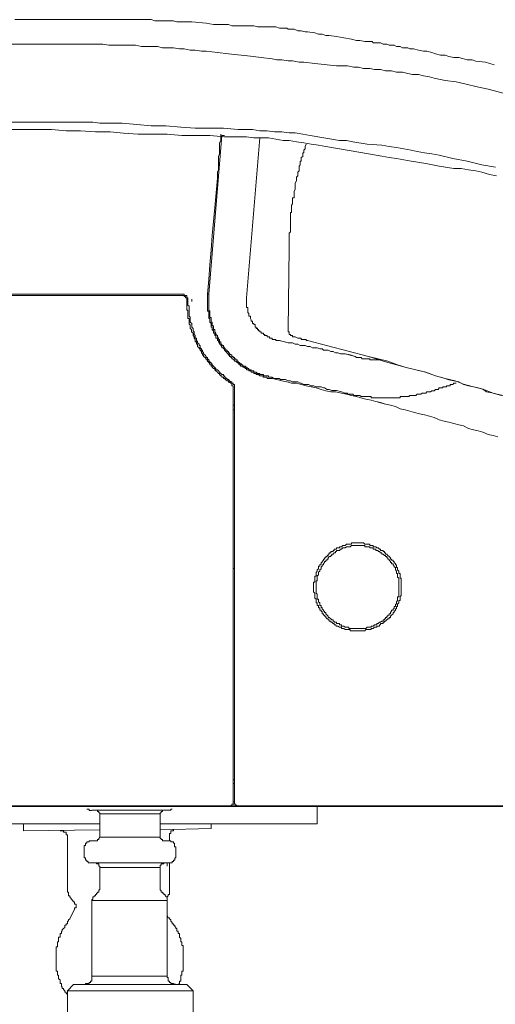
# Model space of a CAD drawing. Units: inches. Extents: x -1111 to 2748, y -1336 to 870.
# Drawn here: x 543 to 595, y -256 to -149 of the extents above; entities that cross this region are included whole.
import ezdxf

# ---------------------------------------------------------------- set-up
doc = ezdxf.new("R2010")
doc.units = ezdxf.units.IN
doc.header["$MEASUREMENT"] = 0
doc.layers.add('图层 1', color=7, linetype='Continuous')

msp = doc.modelspace()

# ---------------------------------------------------------------- linework, layer by layer
at = {"layer": '图层 1', "color": 7, "lineweight": 9}
for points in [[(542.83, -149.16), (543.61, -149.16), (544.41, -149.16), (546.12, -149.16), (547.75, -149.16), (549.32, -149.16), (550.09, -149.16), (550.91, -149.16), (551.71, -149.16), (552.51, -149.16), (553.3, -149.16), (554.1, -149.16), (554.88, -149.16), (555.29, -149.16), (555.68, -149.16), (556.08, -149.16), (556.5, -149.16), (556.91, -149.16), (557.3, -149.16), (557.66, -149.16), (558.07, -149.29), (558.48, -149.29), (558.89, -149.29), (559.25, -149.29), (559.64, -149.29), (560.07, -149.29), (560.46, -149.41), (561.24, -149.41), (562.06, -149.41), (563.65, -149.54), (564.43, -149.68), (564.86, -149.68), (565.23, -149.68), (565.64, -149.68), (566.05, -149.68), (566.44, -149.83), (566.85, -149.83), (568.44, -149.83), (568.83, -149.83), (569.21, -149.94), (569.62, -149.94), (569.99, -149.94), (570.42, -149.94), (570.81, -149.94), (571.2, -149.94), (571.61, -150.08), (571.73, -150.08), (572, -150.08), (572.14, -150.08), (572.41, -150.08), (572.55, -150.21), (572.8, -150.21), (572.92, -150.21), (573.2, -150.21), (573.6, -150.36), (573.98, -150.36), (574.4, -150.49), (574.65, -150.49), (575.46, -150.61), (575.84, -150.74), (576.26, -150.74), (576.66, -150.88), (577.03, -150.88), (577.82, -151), (578.62, -151.14), (579.44, -151.28)], [(542.27, -151.81), (544.69, -151.81), (545.89, -151.81), (547.07, -151.81), (548.27, -151.81), (549.49, -151.81), (549.97, -151.81), (550.67, -151.81), (551.2, -151.81), (551.83, -151.81), (552.41, -151.81), (553.06, -151.94), (553.55, -151.94), (554.22, -151.94), (554.76, -151.94), (555.43, -151.94), (555.94, -151.94), (556.62, -152.06), (557.17, -152.06), (557.66, -152.06), (558.36, -152.06), (558.89, -152.21), (559.52, -152.21), (560.07, -152.21), (560.72, -152.34), (561.24, -152.34), (561.91, -152.46), (562.44, -152.46), (563.12, -152.6), (563.65, -152.6), (564.86, -152.74), (566.05, -152.87), (568.44, -153.14), (569.62, -153.26), (570.81, -153.41), (571.32, -153.52), (571.88, -153.52), (572.55, -153.65), (573.04, -153.65), (573.74, -153.78), (574.25, -153.78), (575.46, -153.92), (577.82, -154.19), (579.01, -154.19), (579.69, -154.32), (580.22, -154.32), (580.75, -154.46), (581.42, -154.46), (581.96, -154.58), (582.61, -154.58), (583.14, -154.72), (583.8, -154.72), (584.35, -154.86), (585, -154.86), (585.56, -155), (586.07, -155.13), (586.72, -155.13), (587.26, -155.25), (587.91, -155.39), (588.43, -155.52), (589.63, -155.79), (590.84, -155.92), (591.9, -156.19), (593.11, -156.45), (594.29, -156.72)], [(579.44, -151.28), (579.98, -151.41), (580.36, -151.41), (580.89, -151.54), (581.42, -151.54), (581.69, -151.54), (581.81, -151.67), (582.1, -151.67), (582.34, -151.67), (582.61, -151.67), (582.87, -151.81), (583.14, -151.81), (583.3, -151.81), (583.55, -151.94), (583.8, -151.94), (584.07, -151.94), (584.35, -152.08), (584.59, -152.08), (584.74, -152.08), (585, -152.21), (585.28, -152.21), (585.56, -152.21), (585.8, -152.33), (586.19, -152.33), (586.72, -152.48), (587.26, -152.6), (587.64, -152.6), (588.17, -152.74), (588.59, -152.87), (589.12, -153.01), (589.63, -153.01), (590.04, -153.15), (590.56, -153.26), (591.1, -153.26), (591.51, -153.39), (592.02, -153.53), (592.57, -153.53), (592.97, -153.66), (594, -153.78), (594.95, -154.07)], [(594.29, -156.72), (598.26, -157.76)], [(595.09, -165.19), (593.61, -164.94), (592.02, -164.54), (590.45, -164.26), (588.98, -163.89), (588.17, -163.74), (587.38, -163.62), (586.57, -163.48), (585.93, -163.34), (585.15, -163.21), (584.35, -163.07), (583.55, -162.95), (582.74, -162.81), (581.16, -162.68), (579.57, -162.43), (578.89, -162.29), (578.12, -162.29), (574.93, -161.76), (574.15, -161.61), (573.3, -161.48), (572.67, -161.48), (571.88, -161.36), (571.07, -161.36), (570.26, -161.23), (569.48, -161.23), (568.66, -161.11), (567.91, -161.11), (567.11, -161.11), (565.51, -160.96), (562.44, -160.96), (560.87, -160.83), (559.25, -160.7), (557.66, -160.7), (556.08, -160.56), (554.49, -160.42), (552.9, -160.42), (552.09, -160.42), (551.32, -160.29), (550.67, -160.29), (549.84, -160.29), (546.68, -160.29), (543.49, -160.29), (540.32, -160.29)], [(542.15, -161.09), (543.61, -161.09), (545.21, -161.09), (545.98, -161.09), (546.82, -161.09), (548.4, -161.23), (549.97, -161.23), (551.59, -161.36), (553.18, -161.36), (554.64, -161.49), (556.23, -161.61), (557.82, -161.61), (559.39, -161.61), (561, -161.76), (562.59, -161.76), (564.04, -161.76), (565.64, -161.89), (566.44, -161.89), (567.21, -161.89), (568.04, -161.89), (568.83, -162.01), (569.62, -162.01), (570.42, -162.01), (571.2, -162.15), (572, -162.29), (572.67, -162.29), (573.47, -162.43), (574.25, -162.55), (575.05, -162.68), (575.84, -162.81), (576.66, -162.94), (578.12, -163.21), (581.29, -163.74), (582.74, -164.01), (583.55, -164.14), (584.35, -164.27), (585.15, -164.41), (585.93, -164.54), (587.52, -164.81), (588.98, -165.07), (590.56, -165.34), (591.36, -165.34), (592.16, -165.47), (592.96, -165.61), (593.61, -165.74), (594.44, -165.99), (595.21, -166.13)], [(564.86, -166.4), (564.86, -165.74), (564.99, -165.47), (564.99, -165.19), (564.99, -164.94), (564.99, -164.67), (564.99, -164.27), (564.99, -164.02), (565.1, -163.74), (565.1, -163.48), (565.1, -163.21), (565.1, -162.81), (565.1, -162.55), (565.23, -162.29), (565.23, -162.01), (565.23, -161.61)], [(563.92, -179), (565.35, -161.76)], [(565.23, -161.76), (565.23, -162.03), (565.23, -162.29), (565.1, -162.55), (565.1, -162.81), (565.1, -163.21), (565.1, -163.48), (565.1, -163.74), (564.99, -164.02), (564.99, -164.27), (564.99, -164.67), (564.99, -164.93), (564.99, -165.19), (564.99, -165.47), (564.86, -165.74), (564.86, -166.41)], [(565.35, -161.76), (565.64, -161.76)], [(568.04, -179.39), (569.48, -162.01)], [(569.48, -162.01), (568.04, -179.39)], [(573.33, -166.92), (573.47, -166.67), (573.47, -166.53), (573.47, -166.4), (573.47, -166.27), (573.6, -166.13), (573.6, -165.99), (573.6, -165.86), (573.6, -165.74), (573.74, -165.6), (573.74, -165.47), (573.74, -165.34), (573.74, -165.19), (573.74, -165.07), (573.85, -164.94), (573.85, -164.81), (573.85, -164.67), (573.85, -164.54), (573.98, -164.54), (573.98, -164.41), (573.98, -164.27), (573.98, -164.14), (574.15, -164.02), (574.15, -163.74), (574.15, -163.62), (574.25, -163.62), (574.25, -163.48), (574.25, -163.34), (574.4, -163.21), (574.4, -163.06), (574.4, -162.95), (574.5, -162.68)], [(564.86, -166.4), (564.58, -169.58), (564.3, -172.62), (564.19, -174.22), (564.04, -175.82), (563.92, -177.41), (563.78, -179)], [(563.78, -179), (563.92, -177.41), (564.04, -175.82), (564.19, -174.22), (564.3, -172.62), (564.58, -169.58), (564.86, -166.4)], [(572.67, -173.96), (572.67, -173.55), (572.67, -173.3), (572.67, -173.02), (572.67, -172.89), (572.67, -172.76), (572.67, -172.62), (572.67, -172.49), (572.67, -172.38), (572.8, -172.23), (572.8, -172.09), (572.8, -171.96), (572.8, -171.69), (572.8, -171.57), (572.8, -171.45), (572.8, -171.31), (572.8, -171.15), (572.8, -171.03), (572.8, -170.91), (572.8, -170.78), (572.8, -170.65), (572.8, -170.51), (572.8, -170.38), (572.8, -170.25), (572.8, -170.11), (572.92, -170.11), (572.92, -169.98), (572.92, -169.83), (572.92, -169.7), (572.92, -169.58), (572.92, -169.45), (572.92, -169.32), (573.04, -169.18), (573.04, -169.05), (573.04, -168.92), (573.04, -168.77), (573.04, -168.65), (573.04, -168.52), (573.2, -168.52), (573.2, -168.37), (573.2, -168.25), (573.2, -168.11), (573.2, -168), (573.2, -167.84), (573.33, -167.6), (573.33, -167.32), (573.33, -166.93)], [(572.55, -182.85), (572.67, -173.96)], [(560.87, -179), (526.37, -179)], [(526.37, -179.14), (560.87, -179.14)], [(561.53, -179.25), (561.53, -179.14), (561.38, -179.14), (561.24, -179.14), (561.24, -179), (561.12, -179), (561, -179), (560.87, -179)], [(560.87, -179.14), (561, -179.14), (561.12, -179.14), (561.24, -179.14), (561.24, -179.25), (561.38, -179.25), (561.38, -179.39), (561.53, -179.39), (561.53, -179.53), (561.53, -179.66), (561.53, -179.8)], [(561.65, -179.8), (561.65, -179.66), (561.65, -179.53), (561.65, -179.39), (561.53, -179.39), (561.53, -179.25)], [(561.53, -179.8), (561.53, -179.93), (561.53, -180.08), (561.53, -180.19), (561.53, -180.31), (561.53, -180.46), (561.53, -180.59), (561.53, -180.73), (561.65, -180.73), (561.65, -180.85), (561.65, -180.98), (561.65, -181.11), (561.65, -181.25), (561.65, -181.38), (561.65, -181.52), (561.65, -181.64), (561.8, -181.64), (561.8, -181.78), (561.8, -181.9), (561.8, -182.04), (561.8, -182.18), (561.8, -182.31), (561.91, -182.31), (561.91, -182.45), (561.91, -182.57), (561.91, -182.72), (562.05, -182.85), (562.05, -182.98), (562.05, -183.11), (562.21, -183.24), (562.21, -183.38), (562.21, -183.51), (562.32, -183.64), (562.32, -183.78), (562.44, -183.91), (562.44, -184.04), (562.44, -184.18), (562.59, -184.18), (562.59, -184.31), (562.59, -184.44), (562.71, -184.44), (562.71, -184.58), (562.71, -184.7), (562.86, -184.84), (562.86, -184.96), (563, -184.96), (563, -185.1), (563.12, -185.23), (563.12, -185.36), (563.24, -185.49), (563.24, -185.62), (563.36, -185.62), (563.36, -185.76), (563.53, -185.87), (563.65, -186.03), (563.65, -186.15), (563.78, -186.15), (563.78, -186.28), (563.92, -186.42), (564.04, -186.56), (564.04, -186.69), (564.19, -186.69), (564.19, -186.82), (564.3, -186.82), (564.3, -186.95), (564.45, -187.08), (564.58, -187.08), (564.58, -187.22), (564.7, -187.35), (564.86, -187.49), (564.99, -187.62), (565.1, -187.62), (565.1, -187.74), (565.23, -187.88), (565.35, -187.88), (565.35, -188.02), (565.51, -188.02), (565.51, -188.15), (565.64, -188.15), (565.79, -188.3), (565.91, -188.42), (566.05, -188.42), (566.05, -188.55), (566.19, -188.55), (566.31, -188.68)], [(561.65, -179.8), (561.65, -179.53)], [(566.31, -188.54), (566.19, -188.42), (566.05, -188.29), (565.91, -188.29), (565.91, -188.15), (565.79, -188.15), (565.79, -188.03), (565.64, -188.03), (565.64, -187.87), (565.51, -187.87), (565.51, -187.74), (565.35, -187.74), (565.23, -187.63), (565.1, -187.49), (564.99, -187.34), (564.86, -187.21), (564.7, -187.21), (564.7, -187.09), (564.58, -186.96), (564.45, -186.82), (564.3, -186.69), (564.3, -186.56), (564.19, -186.56), (564.19, -186.42), (564.04, -186.42), (564.04, -186.29), (563.92, -186.29), (563.92, -186.15), (563.78, -186.03), (563.78, -185.88), (563.65, -185.88), (563.65, -185.76), (563.53, -185.62), (563.36, -185.49), (563.36, -185.36), (563.24, -185.23), (563.24, -185.1), (563.12, -185.1), (563.12, -184.96), (563, -184.84), (563, -184.7), (563, -184.57), (562.86, -184.57), (562.86, -184.44), (562.71, -184.3), (562.71, -184.16), (562.59, -184.03), (562.59, -183.91), (562.59, -183.78), (562.44, -183.78), (562.44, -183.64), (562.44, -183.5), (562.32, -183.37), (562.32, -183.25), (562.32, -183.11), (562.21, -182.98), (562.21, -182.86), (562.21, -182.73), (562.06, -182.58), (562.06, -182.44), (562.06, -182.31), (562.06, -182.18), (561.91, -182.04), (561.91, -181.9), (561.91, -181.78), (561.91, -181.65), (561.91, -181.5), (561.8, -181.38), (561.8, -181.25), (561.8, -181.11), (561.8, -180.98), (561.8, -180.85), (561.8, -180.73), (561.8, -180.59), (561.8, -180.45), (561.8, -180.32), (561.65, -180.18), (561.65, -180.08), (561.65, -179.93), (561.65, -179.8)], [(562.06, -179.8), (562.06, -179.53)], [(563.92, -179), (563.78, -179)], [(563.78, -179.14), (563.78, -179)], [(563.78, -179), (563.78, -179.14)], [(563.78, -179.14), (563.78, -179.25), (563.78, -179.39), (563.78, -179.53), (563.78, -179.66), (563.78, -179.8), (563.78, -179.93), (563.78, -180.08), (563.78, -180.18), (563.78, -180.32), (563.78, -180.46), (563.78, -180.59), (563.78, -180.73), (563.78, -180.86), (563.92, -180.86), (563.92, -180.98), (563.92, -181.11), (563.92, -181.25), (563.92, -181.38), (563.92, -181.52), (563.92, -181.64), (564.04, -181.64), (564.04, -181.78), (564.04, -181.92), (564.04, -182.04), (564.19, -182.18), (564.19, -182.31), (564.19, -182.45), (564.19, -182.57), (564.3, -182.57), (564.3, -182.72), (564.3, -182.84), (564.45, -182.98), (564.45, -183.11), (564.45, -183.24), (564.58, -183.24), (564.58, -183.38), (564.58, -183.51), (564.7, -183.51), (564.7, -183.64), (564.7, -183.78), (564.86, -183.78), (564.86, -183.91), (564.86, -184.04), (564.99, -184.04), (564.99, -184.18), (565.1, -184.31), (565.1, -184.44), (565.23, -184.44), (565.23, -184.58), (565.35, -184.7), (565.35, -184.84), (565.51, -184.84), (565.51, -184.96), (565.64, -184.96), (565.64, -185.09), (565.79, -185.24), (565.91, -185.36), (565.91, -185.49), (566.05, -185.49), (566.05, -185.61), (566.19, -185.61), (566.19, -185.76), (566.31, -185.76), (566.31, -185.87), (566.44, -185.87), (566.44, -186.03), (566.58, -186.03), (566.58, -186.15), (566.7, -186.15), (566.7, -186.29), (566.85, -186.29), (566.99, -186.42), (567.11, -186.42), (567.11, -186.56), (567.21, -186.56), (567.21, -186.69), (567.36, -186.69), (567.36, -186.82), (567.48, -186.82), (567.64, -186.82), (567.64, -186.95), (567.77, -186.95), (567.91, -187.08), (568.04, -187.08), (568.04, -187.22), (568.16, -187.22), (568.29, -187.22), (568.29, -187.35), (568.44, -187.35), (568.54, -187.49), (568.66, -187.49), (568.83, -187.49), (568.83, -187.62), (568.95, -187.62), (569.07, -187.62), (569.07, -187.74), (569.19, -187.74), (569.34, -187.74), (569.48, -187.87), (569.62, -187.87), (569.75, -187.87), (569.87, -188.02), (569.99, -188.02), (570.14, -188.02), (570.26, -188.02), (570.26, -188.15), (570.42, -188.15), (570.54, -188.15), (570.66, -188.15), (570.81, -188.15)], [(570.81, -188.15), (570.66, -188.15), (570.54, -188.15), (570.42, -188.15), (570.26, -188.15), (570.26, -188.02), (570.14, -188.02), (569.99, -188.02), (569.87, -188.02), (569.75, -187.87), (569.62, -187.87), (569.48, -187.87), (569.34, -187.74), (569.21, -187.74), (569.07, -187.74), (569.07, -187.63), (568.95, -187.63), (568.83, -187.63), (568.83, -187.49), (568.66, -187.49), (568.54, -187.49), (568.44, -187.35), (568.29, -187.35), (568.29, -187.22), (568.16, -187.22), (568.04, -187.22), (568.04, -187.09), (567.91, -187.09), (567.77, -186.95), (567.64, -186.95), (567.64, -186.82), (567.48, -186.82), (567.36, -186.82), (567.36, -186.69), (567.21, -186.69), (567.21, -186.56), (567.11, -186.56), (567.11, -186.42), (566.99, -186.42), (566.85, -186.29), (566.7, -186.29), (566.7, -186.15), (566.58, -186.15), (566.58, -186.03), (566.44, -186.03), (566.44, -185.87), (566.31, -185.87), (566.31, -185.76), (566.19, -185.76), (566.19, -185.62), (566.05, -185.62), (566.05, -185.49), (565.91, -185.49), (565.91, -185.36), (565.76, -185.24), (565.64, -185.1), (565.64, -184.96), (565.51, -184.96), (565.51, -184.84), (565.35, -184.84), (565.35, -184.7), (565.23, -184.58), (565.23, -184.44), (565.1, -184.44), (565.1, -184.3), (564.99, -184.18), (564.99, -184.04), (564.86, -184.04), (564.86, -183.91), (564.86, -183.78), (564.7, -183.78), (564.7, -183.63), (564.7, -183.51), (564.58, -183.51), (564.58, -183.38), (564.58, -183.23), (564.45, -183.23), (564.45, -183.1), (564.45, -182.98), (564.3, -182.86), (564.3, -182.71), (564.3, -182.57), (564.19, -182.57), (564.19, -182.45), (564.19, -182.31), (564.19, -182.18), (564.04, -182.04), (564.04, -181.92), (564.04, -181.78), (564.04, -181.65), (563.92, -181.65), (563.92, -181.5), (563.92, -181.38), (563.92, -181.25), (563.92, -181.11), (563.92, -180.98), (563.92, -180.86), (563.78, -180.86), (563.78, -180.73), (563.78, -180.59), (563.78, -180.45), (563.78, -180.32), (563.78, -180.18), (563.78, -180.08), (563.78, -179.93), (563.78, -179.8), (563.78, -179.66), (563.78, -179.52), (563.78, -179.39), (563.78, -179.25), (563.78, -179.14)], [(570.81, -188.02), (570.66, -188.02), (570.54, -188.02), (570.42, -188.02), (570.42, -187.87), (570.26, -187.87), (570.14, -187.87), (569.99, -187.87), (569.87, -187.87), (569.87, -187.74), (569.75, -187.74), (569.62, -187.74), (569.48, -187.74), (569.48, -187.62), (569.34, -187.62), (569.21, -187.62), (569.07, -187.49), (568.95, -187.49), (568.83, -187.49), (568.83, -187.35), (568.66, -187.35), (568.54, -187.35), (568.54, -187.22), (568.44, -187.22), (568.29, -187.22), (568.29, -187.08), (568.16, -187.08), (568.04, -186.95), (567.91, -186.95), (567.91, -186.82), (567.77, -186.82), (567.64, -186.82), (567.64, -186.69), (567.48, -186.69), (567.48, -186.56), (567.36, -186.56), (567.21, -186.42), (567.11, -186.42), (567.11, -186.28), (566.99, -186.28), (566.99, -186.15), (566.85, -186.15), (566.85, -186.03), (566.7, -186.03), (566.7, -185.87), (566.58, -185.87), (566.58, -185.76), (566.44, -185.76), (566.44, -185.61), (566.31, -185.61), (566.19, -185.49), (566.19, -185.36), (566.05, -185.36), (566.05, -185.23), (565.91, -185.23), (565.91, -185.09), (565.76, -185.09), (565.76, -184.96), (565.64, -184.96), (565.64, -184.84), (565.51, -184.69), (565.51, -184.58), (565.35, -184.58), (565.35, -184.44), (565.23, -184.44), (565.23, -184.31), (565.23, -184.18), (565.1, -184.18), (565.1, -184.04), (565.1, -183.91), (564.99, -183.91), (564.99, -183.78), (564.86, -183.64), (564.86, -183.51), (564.7, -183.38), (564.7, -183.24), (564.58, -183.11), (564.58, -182.98), (564.58, -182.84), (564.45, -182.84), (564.45, -182.72), (564.45, -182.57), (564.45, -182.45), (564.3, -182.45), (564.3, -182.31), (564.3, -182.18), (564.3, -182.04), (564.19, -182.04), (564.19, -181.9), (564.19, -181.78), (564.19, -181.64), (564.19, -181.52), (564.04, -181.52), (564.04, -181.38), (564.04, -181.25), (564.04, -181.11), (564.04, -180.98), (564.04, -180.85), (563.92, -180.73), (563.92, -180.59), (563.92, -180.46), (563.92, -180.31), (563.92, -180.18), (563.92, -180.08), (563.92, -179.93), (563.92, -179.8), (563.92, -179.66), (563.92, -179.53), (563.92, -179.39), (563.92, -179.25), (563.92, -179.14), (563.92, -179)], [(571.61, -184.04), (571.47, -184.04), (571.32, -184.04), (571.2, -184.04), (571.2, -183.91), (571.07, -183.91), (570.94, -183.91), (570.81, -183.91), (570.81, -183.78), (570.66, -183.78), (570.54, -183.78), (570.54, -183.64), (570.42, -183.64), (570.26, -183.64), (570.26, -183.51), (570.14, -183.51), (570.01, -183.51), (570.01, -183.38), (569.87, -183.38), (569.87, -183.23), (569.75, -183.23), (569.62, -183.23), (569.62, -183.11), (569.48, -183.11), (569.48, -182.98), (569.34, -182.98), (569.34, -182.84), (569.21, -182.84), (569.21, -182.71), (569.07, -182.71), (569.07, -182.57), (568.97, -182.57), (568.97, -182.45), (568.97, -182.3), (568.83, -182.3), (568.83, -182.18), (568.66, -182.18), (568.66, -182.04), (568.66, -181.92), (568.54, -181.92), (568.54, -181.78), (568.44, -181.63), (568.44, -181.5), (568.44, -181.38), (568.29, -181.38), (568.29, -181.25), (568.29, -181.11), (568.16, -180.98), (568.16, -180.86), (568.16, -180.73), (568.16, -180.59), (568.16, -180.45), (568.04, -180.45), (568.04, -180.32), (568.04, -180.18), (568.04, -180.08), (568.04, -179.93), (568.04, -179.8), (568.04, -179.66), (568.04, -179.52), (568.04, -179.39)], [(568.04, -179.39), (568.04, -179.52), (568.04, -179.66), (568.04, -179.8), (568.04, -179.93), (568.04, -180.08), (568.04, -180.18), (568.04, -180.32), (568.04, -180.45), (568.16, -180.45), (568.16, -180.59), (568.16, -180.73), (568.16, -180.85), (568.16, -180.98), (568.29, -181.11), (568.29, -181.25), (568.29, -181.38), (568.44, -181.38), (568.44, -181.5), (568.44, -181.65), (568.54, -181.78), (568.54, -181.92), (568.66, -181.92), (568.66, -182.04), (568.66, -182.18), (568.83, -182.18), (568.83, -182.31), (568.95, -182.31), (568.95, -182.45), (568.95, -182.57), (569.07, -182.57), (569.07, -182.73), (569.21, -182.73), (569.21, -182.86), (569.34, -182.86), (569.34, -182.98), (569.48, -182.98), (569.48, -183.1), (569.62, -183.1), (569.62, -183.23), (569.75, -183.23), (569.87, -183.23), (569.87, -183.38), (569.99, -183.38), (569.99, -183.51), (570.14, -183.51), (570.26, -183.51), (570.26, -183.63), (570.42, -183.63), (570.54, -183.63), (570.54, -183.78), (570.66, -183.78), (570.81, -183.78), (570.81, -183.91), (570.94, -183.91), (571.07, -183.91), (571.2, -183.91), (571.2, -184.04), (571.32, -184.04), (571.47, -184.04), (571.61, -184.04)], [(573.2, -183.64), (573.04, -183.64), (573.04, -183.51), (572.92, -183.51), (572.8, -183.51), (572.8, -183.38), (572.67, -183.38), (572.67, -183.24), (572.67, -183.11), (572.55, -183.11), (572.55, -182.98), (572.55, -182.84)], [(579.83, -185.76), (579.28, -185.62), (578.76, -185.49), (578.24, -185.49), (577.97, -185.36), (577.7, -185.36), (577.44, -185.23), (577.18, -185.23), (576.91, -185.1), (576.66, -185.1), (576.4, -185.1), (576.26, -184.96), (575.99, -184.96), (575.72, -184.84), (575.46, -184.84), (575.19, -184.84), (574.93, -184.7), (574.65, -184.7), (574.4, -184.57), (574.15, -184.57), (573.85, -184.57), (573.6, -184.44), (573.33, -184.44), (573.04, -184.3), (572.55, -184.3), (572.15, -184.19), (571.59, -184.03)], [(571.61, -184.04), (572.15, -184.18), (572.55, -184.3), (573.04, -184.3), (573.33, -184.44), (573.6, -184.44), (573.86, -184.58), (574.15, -184.58), (574.4, -184.58), (574.65, -184.7), (574.93, -184.7), (575.19, -184.84), (575.46, -184.84), (575.72, -184.84), (575.99, -184.96), (576.26, -184.96), (576.4, -185.09), (576.66, -185.09), (576.91, -185.09), (577.18, -185.24), (577.44, -185.24), (577.7, -185.36), (577.97, -185.36), (578.24, -185.49), (578.77, -185.49), (579.28, -185.61), (579.83, -185.76)], [(573.98, -183.78), (573.6, -183.78), (573.33, -183.63), (573.2, -183.63)], [(574.65, -184.04), (574.5, -184.04), (574.5, -183.91), (574.4, -183.91), (574.25, -183.91), (574.15, -183.91), (573.98, -183.91), (573.98, -183.78)], [(574.65, -184.04), (581.29, -185.76)], [(582.61, -186.15), (582.47, -186.15), (582.34, -186.15), (582.2, -186.15), (582.1, -186.15), (581.96, -186.15), (581.81, -186.15), (581.69, -186.15), (581.57, -186.15), (581.42, -186.15), (581.42, -186.03), (581.29, -186.03), (581.16, -186.03), (581.01, -186.03), (580.89, -186.03), (580.75, -186.03), (580.6, -186.03), (580.48, -185.88), (580.36, -185.88), (580.22, -185.88), (580.09, -185.88), (579.98, -185.88), (579.83, -185.76)], [(582.61, -186.15), (582.47, -186.15), (582.34, -186.15), (582.2, -186.15), (582.1, -186.15), (581.96, -186.15), (581.81, -186.15), (581.69, -186.15), (581.57, -186.15), (581.42, -186.15), (581.42, -186.03), (581.29, -186.03), (581.16, -186.03), (581.01, -186.03), (580.89, -186.03), (580.75, -186.03), (580.6, -186.03), (580.48, -185.88), (580.36, -185.88), (580.22, -185.88), (580.09, -185.88), (579.98, -185.88), (579.83, -185.76)], [(595.74, -190), (594.7, -189.74), (594.14, -189.62), (593.74, -189.34), (593.23, -189.2), (592.7, -189.07), (592.16, -188.95), (591.63, -188.81), (591.1, -188.54), (590.56, -188.43), (590.04, -188.3), (589.51, -188.14), (589.12, -188.03), (588.56, -187.88), (587.5, -187.49), (585.39, -186.96), (584.35, -186.69), (583.41, -186.42), (581.29, -185.76)], [(595.9, -190), (594.83, -189.75), (593.74, -189.34), (592.7, -189.07), (591.63, -188.8), (590.71, -188.43), (589.63, -188.15), (588.59, -187.88), (587.52, -187.49), (586.45, -187.21), (585.4, -186.96), (584.45, -186.69), (583.41, -186.29), (582.34, -186.03), (581.29, -185.76)], [(570.81, -188.02), (570.81, -188.15)], [(578.76, -189.75), (578.36, -189.62), (577.82, -189.48), (577.56, -189.48), (577.32, -189.48), (577.03, -189.35), (576.78, -189.35), (576.5, -189.2), (576.4, -189.2), (576.13, -189.07), (575.84, -189.07), (575.6, -189.07), (575.31, -188.95), (575.05, -188.95), (574.78, -188.81), (574.5, -188.81), (574.25, -188.81), (573.98, -188.67), (573.85, -188.67), (573.6, -188.54), (573.33, -188.54), (573.04, -188.54), (572.8, -188.42), (572.55, -188.42), (572.26, -188.29), (572, -188.29), (571.73, -188.29), (571.59, -188.15), (571.32, -188.15), (571.07, -188.15), (570.81, -188.02)], [(595.36, -194.51), (594.83, -194.38), (594.29, -194.26), (593.74, -194), (593.23, -193.85), (592.7, -193.73), (592.16, -193.59), (591.63, -193.33), (591.1, -193.19), (590.56, -193.05), (590.04, -192.93), (589.51, -192.79), (588.98, -192.67), (588.43, -192.4), (587.91, -192.26), (587.38, -192.13), (586.84, -192), (586.31, -191.86), (585.8, -191.73), (585.28, -191.58), (584.74, -191.46), (584.21, -191.2), (583.67, -191.08), (583.14, -190.95), (582.61, -190.8), (582.1, -190.66), (581.57, -190.54), (581.01, -190.41), (580.48, -190.27), (579.96, -190.13), (579.44, -190), (578.89, -189.87), (578.36, -189.75), (577.7, -189.62), (577.18, -189.62), (576.66, -189.49), (576.13, -189.35), (575.6, -189.2), (575.05, -189.07), (574.5, -188.95), (573.98, -188.81), (573.47, -188.67), (572.91, -188.67), (572.41, -188.54), (571.87, -188.42), (571.32, -188.29), (570.81, -188.15)], [(570.81, -188.15), (571.31, -188.29), (571.88, -188.42), (572.41, -188.54), (572.92, -188.67), (573.47, -188.67), (573.98, -188.81), (574.5, -188.95), (575.05, -189.08), (575.6, -189.2), (576.13, -189.35), (576.66, -189.49), (577.18, -189.62), (577.7, -189.62), (578.35, -189.75), (578.89, -189.87), (579.44, -190), (579.98, -190.13), (580.46, -190.26), (581.01, -190.41), (581.57, -190.54), (582.1, -190.67), (582.61, -190.79), (583.14, -190.95), (583.67, -191.08), (584.21, -191.2), (584.74, -191.46), (585.28, -191.58), (585.8, -191.73), (586.31, -191.85), (586.84, -192), (587.38, -192.13), (587.91, -192.26), (588.43, -192.39), (588.98, -192.67), (589.51, -192.79), (590.04, -192.93), (590.56, -193.05), (591.1, -193.19), (591.63, -193.33), (592.16, -193.59), (592.7, -193.73), (593.23, -193.85), (593.74, -194), (594.29, -194.26), (594.83, -194.38), (595.36, -194.51)], [(566.44, -188.54), (566.29, -188.54)], [(566.31, -188.67), (566.44, -188.67), (566.44, -188.81), (566.44, -188.95), (566.58, -188.95), (566.58, -189.08), (566.58, -189.2)], [(566.7, -189.2), (566.7, -189.07), (566.7, -188.95), (566.7, -188.81), (566.58, -188.81), (566.58, -188.67), (566.44, -188.67), (566.44, -188.54)], [(566.58, -189.2), (566.58, -234.31)], [(566.7, -234.31), (566.7, -189.21)], [(590.84, -188.67), (590.71, -188.67), (590.56, -188.67), (590.45, -188.81), (590.31, -188.81), (590.16, -188.81), (590.16, -188.95), (590.04, -188.95), (589.91, -188.95), (589.76, -188.95), (589.76, -189.08), (589.63, -189.08), (589.51, -189.08), (589.36, -189.08), (589.36, -189.2), (589.24, -189.2), (589.12, -189.2), (588.98, -189.2), (588.85, -189.35), (588.73, -189.35), (588.59, -189.35), (588.43, -189.49), (588.29, -189.49), (588.17, -189.49), (588.03, -189.62), (587.91, -189.62), (587.78, -189.62), (587.64, -189.62), (587.52, -189.75), (587.38, -189.75), (587.26, -189.75), (587.13, -189.75), (586.99, -189.87), (586.84, -189.87), (586.72, -189.87), (586.57, -189.87), (586.45, -190), (586.31, -190)], [(578.76, -189.75), (578.89, -189.75), (579.01, -189.75), (579.01, -189.87), (579.15, -189.87), (579.28, -189.87), (579.44, -189.87), (579.57, -189.87), (579.69, -190), (579.83, -190), (579.98, -190), (580.09, -190), (580.22, -190), (580.34, -190), (580.48, -190.13), (580.6, -190.13), (580.75, -190.13), (580.89, -190.13), (581.01, -190.13), (581.16, -190.13), (581.29, -190.13), (581.42, -190.13), (581.57, -190.13), (581.57, -190.27), (581.69, -190.27), (581.81, -190.27), (581.96, -190.27), (582.1, -190.27), (582.2, -190.27), (582.34, -190.27), (582.47, -190.27), (582.61, -190.27), (582.74, -190.27), (582.87, -190.27), (583.02, -190.27), (583.14, -190.27), (583.3, -190.27), (583.41, -190.27), (583.53, -190.27), (583.67, -190.27), (583.8, -190.27), (583.97, -190.27), (584.07, -190.27), (584.21, -190.27), (584.35, -190.27), (584.45, -190.27), (584.59, -190.27), (584.74, -190.27), (584.74, -190.13), (584.86, -190.13), (585, -190.13), (585.15, -190.13), (585.27, -190.13), (585.4, -190.13), (585.56, -190.13), (585.68, -190.13), (585.8, -190), (585.93, -190), (586.07, -190), (586.19, -190), (586.31, -190)], [(566.7, -191.58), (566.7, -191.45), (566.7, -191.34), (566.7, -191.2), (566.7, -191.08), (566.58, -191.08), (566.58, -190.92)], [(566.58, -191.73), (566.58, -191.58), (566.58, -191.46), (566.58, -191.34), (566.58, -191.2)], [(566.58, -191.73), (566.58, -191.46)], [(566.58, -191.58), (566.7, -191.58)], [(566.58, -191.73), (566.58, -208.32)], [(580.09, -215.59), (579.98, -215.59), (579.83, -215.59), (579.69, -215.59), (579.57, -215.59), (579.44, -215.59), (579.28, -215.59), (579.28, -215.46), (579.15, -215.46), (579.01, -215.46), (578.89, -215.46), (578.76, -215.46), (578.62, -215.35), (578.5, -215.35), (578.36, -215.35), (578.36, -215.21), (578.24, -215.21), (578.12, -215.21), (577.97, -215.08), (577.82, -215.08), (577.7, -214.93), (577.56, -214.93), (577.56, -214.8), (577.44, -214.8), (577.32, -214.67), (577.18, -214.67), (577.18, -214.55), (577.03, -214.55), (577.03, -214.41), (576.91, -214.41), (576.91, -214.28), (576.78, -214.28), (576.66, -214.14), (576.66, -214), (576.52, -214), (576.52, -213.88), (576.4, -213.88), (576.4, -213.75), (576.26, -213.75), (576.26, -213.62), (576.26, -213.48), (576.13, -213.48), (576.13, -213.34), (575.99, -213.34), (575.99, -213.21), (575.99, -213.08), (575.84, -213.08), (575.84, -212.95), (575.84, -212.83), (575.72, -212.83), (575.72, -212.69), (575.72, -212.55), (575.6, -212.55), (575.6, -212.43), (575.6, -212.29), (575.6, -212.17), (575.46, -212.03), (575.46, -211.88), (575.46, -211.75), (575.46, -211.62), (575.46, -211.51), (575.31, -211.37), (575.31, -211.23), (575.31, -211.1), (575.31, -210.96), (575.31, -210.82), (575.31, -210.69), (575.31, -210.57), (575.31, -210.45), (575.31, -210.29), (575.46, -210.29), (575.46, -210.17), (575.46, -210.04), (575.46, -209.89), (575.46, -209.78), (575.46, -209.64), (575.6, -209.64), (575.6, -209.5), (575.6, -209.37), (575.6, -209.24), (575.72, -209.12), (575.72, -208.96), (575.84, -208.84), (575.84, -208.71), (575.84, -208.58), (575.99, -208.58), (575.99, -208.44), (576.13, -208.32), (576.13, -208.18), (576.26, -208.18), (576.26, -208.05), (576.4, -207.9), (576.4, -207.79), (576.52, -207.79), (576.52, -207.66), (576.66, -207.66), (576.66, -207.51), (576.78, -207.51), (576.78, -207.39), (576.91, -207.39), (576.91, -207.26), (577.03, -207.26), (577.03, -207.12), (577.18, -207.12), (577.18, -206.98), (577.32, -206.98), (577.44, -206.98), (577.44, -206.86), (577.56, -206.86), (577.56, -206.73), (577.7, -206.73), (577.82, -206.73), (577.82, -206.59), (577.97, -206.59), (578.12, -206.59), (578.12, -206.46), (578.24, -206.46), (578.36, -206.46), (578.5, -206.32), (578.62, -206.32), (578.76, -206.32), (578.89, -206.18), (579.01, -206.18), (579.15, -206.18), (579.28, -206.18), (579.44, -206.18), (579.44, -206.04), (579.57, -206.04), (579.69, -206.04), (579.83, -206.04), (579.98, -206.04), (580.09, -206.04), (580.22, -206.04), (580.36, -206.04), (580.48, -206.04), (580.6, -206.04), (580.75, -206.04), (580.89, -206.18), (581.01, -206.18), (581.16, -206.18), (581.29, -206.18), (581.42, -206.18), (581.42, -206.32), (581.57, -206.32), (581.67, -206.32), (581.81, -206.32), (581.81, -206.46), (581.96, -206.46), (582.1, -206.46), (582.2, -206.59), (582.34, -206.59), (582.47, -206.73), (582.61, -206.73), (582.61, -206.86), (582.74, -206.86), (582.87, -206.86), (582.87, -206.98), (583.02, -206.98), (583.02, -207.12), (583.14, -207.12), (583.14, -207.26), (583.3, -207.26), (583.41, -207.39), (583.55, -207.51), (583.67, -207.66), (583.67, -207.79), (583.79, -207.79), (583.79, -207.9), (583.97, -207.9), (583.97, -208.05), (584.07, -208.05), (584.07, -208.18), (584.21, -208.32), (584.21, -208.44), (584.35, -208.44), (584.35, -208.58), (584.35, -208.71), (584.45, -208.71), (584.45, -208.84), (584.45, -208.96), (584.59, -209.12), (584.59, -209.24), (584.59, -209.37), (584.74, -209.37), (584.74, -209.5), (584.74, -209.64), (584.74, -209.78), (584.74, -209.89), (584.86, -209.89), (584.86, -210.04), (584.86, -210.17), (584.86, -210.29), (584.86, -210.45), (584.86, -210.57), (584.86, -210.69), (584.86, -210.82), (584.86, -210.96), (584.86, -211.1), (584.86, -211.23), (584.86, -211.37), (584.86, -211.51), (584.86, -211.62), (584.86, -211.75), (584.74, -211.88), (584.74, -212.03), (584.74, -212.17), (584.74, -212.29), (584.59, -212.29), (584.59, -212.43), (584.59, -212.55), (584.45, -212.69), (584.45, -212.83), (584.45, -212.95), (584.35, -212.95), (584.35, -213.08), (584.35, -213.21), (584.21, -213.21), (584.21, -213.34), (584.07, -213.48), (584.07, -213.62), (583.97, -213.62), (583.97, -213.75), (583.79, -213.88), (583.67, -214), (583.67, -214.14), (583.55, -214.14), (583.55, -214.28), (583.41, -214.28), (583.3, -214.41), (583.14, -214.55), (583.02, -214.55), (583.02, -214.67), (582.87, -214.67), (582.87, -214.8), (582.74, -214.8), (582.61, -214.8), (582.61, -214.93), (582.47, -214.93), (582.47, -215.08), (582.34, -215.08), (582.2, -215.08), (582.2, -215.21), (582.1, -215.21), (581.96, -215.21), (581.81, -215.35), (581.67, -215.35), (581.57, -215.35), (581.57, -215.46), (581.42, -215.46), (581.29, -215.46), (581.16, -215.46), (581.01, -215.46), (580.89, -215.59), (580.75, -215.59), (580.6, -215.59), (580.48, -215.59), (580.36, -215.59), (580.22, -215.59), (580.09, -215.59)], [(580.09, -215.35), (580.22, -215.35), (580.36, -215.35), (580.48, -215.35), (580.6, -215.35), (580.75, -215.35), (580.89, -215.35), (581.01, -215.35), (581.16, -215.21), (581.29, -215.21), (581.42, -215.21), (581.57, -215.21), (581.57, -215.08), (581.67, -215.08), (581.81, -215.08), (581.96, -214.93), (582.1, -214.93), (582.2, -214.93), (582.2, -214.8), (582.34, -214.8), (582.47, -214.67), (582.61, -214.67), (582.74, -214.54), (582.87, -214.54), (582.87, -214.41), (583.02, -214.41), (583.02, -214.28), (583.14, -214.28), (583.14, -214.14), (583.3, -214.14), (583.3, -214), (583.41, -214), (583.41, -213.88), (583.55, -213.88), (583.55, -213.75), (583.67, -213.75), (583.67, -213.62), (583.79, -213.47), (583.79, -213.35), (583.97, -213.35), (583.97, -213.21), (584.07, -213.21), (584.07, -213.07), (584.07, -212.94), (584.21, -212.94), (584.21, -212.83), (584.21, -212.69), (584.35, -212.69), (584.35, -212.55), (584.35, -212.44), (584.45, -212.3), (584.45, -212.17), (584.45, -212.02), (584.45, -211.89), (584.59, -211.89), (584.59, -211.75), (584.59, -211.62), (584.59, -211.51), (584.59, -211.37), (584.59, -211.24), (584.59, -211.1), (584.59, -210.96), (584.59, -210.83), (584.59, -210.7), (584.59, -210.57), (584.59, -210.45), (584.59, -210.29), (584.59, -210.17), (584.59, -210.04), (584.59, -209.89), (584.45, -209.77), (584.45, -209.63), (584.45, -209.5), (584.45, -209.37), (584.35, -209.37), (584.35, -209.23), (584.35, -209.11), (584.21, -208.96), (584.21, -208.84), (584.21, -208.69), (584.07, -208.69), (584.07, -208.58), (583.97, -208.44), (583.97, -208.32), (583.79, -208.32), (583.79, -208.18), (583.67, -208.18), (583.67, -208.05), (583.55, -207.91), (583.55, -207.79), (583.41, -207.79), (583.41, -207.66), (583.3, -207.66), (583.3, -207.51), (583.14, -207.51), (583.14, -207.39), (583.02, -207.39), (582.87, -207.26), (582.74, -207.26), (582.74, -207.12), (582.61, -207.12), (582.47, -206.98), (582.34, -206.98), (582.34, -206.86), (582.2, -206.86), (582.1, -206.86), (582.1, -206.73), (581.96, -206.73), (581.81, -206.73), (581.81, -206.59), (581.67, -206.59), (581.57, -206.59), (581.42, -206.59), (581.42, -206.46), (581.29, -206.46), (581.16, -206.46), (581.01, -206.46), (580.89, -206.46), (580.89, -206.32), (580.75, -206.32), (580.6, -206.32), (580.48, -206.32), (580.36, -206.32), (580.22, -206.32), (580.09, -206.32), (579.98, -206.32), (579.83, -206.32), (579.69, -206.32), (579.57, -206.32), (579.44, -206.32), (579.28, -206.46), (579.15, -206.46), (579.01, -206.46), (578.89, -206.46), (578.76, -206.59), (578.62, -206.59), (578.5, -206.59), (578.36, -206.73), (578.24, -206.73), (578.12, -206.86), (577.97, -206.86), (577.82, -206.86), (577.82, -206.98), (577.7, -206.98), (577.7, -207.12), (577.56, -207.12), (577.44, -207.26), (577.32, -207.26), (577.32, -207.39), (577.18, -207.39), (577.18, -207.51), (577.03, -207.51), (576.91, -207.66), (576.91, -207.79), (576.78, -207.79), (576.78, -207.91), (576.66, -207.91), (576.66, -208.05), (576.52, -208.05), (576.52, -208.18), (576.4, -208.32), (576.4, -208.44), (576.26, -208.44), (576.26, -208.58), (576.13, -208.69), (576.13, -208.84), (575.99, -208.96), (575.99, -209.11), (575.84, -209.23), (575.84, -209.37), (575.84, -209.5), (575.72, -209.63), (575.72, -209.77), (575.72, -209.89), (575.72, -210.04), (575.72, -210.17), (575.6, -210.17), (575.6, -210.29), (575.6, -210.45), (575.6, -210.57), (575.6, -210.7), (575.6, -210.83), (575.6, -210.96), (575.6, -211.1), (575.6, -211.24), (575.6, -211.37), (575.6, -211.51), (575.72, -211.62), (575.72, -211.75), (575.72, -211.89), (575.72, -212.02), (575.72, -212.17), (575.84, -212.17), (575.84, -212.3), (575.84, -212.44), (575.99, -212.55), (575.99, -212.69), (575.99, -212.83), (576.13, -212.83), (576.13, -212.94), (576.13, -213.07), (576.26, -213.07), (576.26, -213.21), (576.4, -213.35), (576.4, -213.47), (576.52, -213.47), (576.52, -213.62), (576.66, -213.62), (576.66, -213.75), (576.78, -213.88), (576.91, -214), (576.91, -214.14), (577.03, -214.14), (577.18, -214.28), (577.32, -214.41), (577.44, -214.41), (577.44, -214.54), (577.56, -214.54), (577.56, -214.67), (577.7, -214.67), (577.82, -214.67), (577.82, -214.8), (577.97, -214.8), (578.12, -214.8), (578.12, -214.93), (578.24, -214.93), (578.36, -214.93), (578.36, -215.08), (578.5, -215.08), (578.62, -215.08), (578.76, -215.21), (578.89, -215.21), (579.01, -215.21), (579.15, -215.21), (579.15, -215.35), (579.28, -215.35), (579.44, -215.35), (579.57, -215.35), (579.69, -215.35), (579.83, -215.35), (579.98, -215.35), (580.09, -215.35)], [(566.58, -209.11), (566.58, -208.97), (566.58, -208.83), (566.7, -208.83), (566.7, -208.71), (566.7, -208.58), (566.7, -208.44)], [(566.58, -231.78), (566.7, -231.78)], [(566.7, -232.18), (566.58, -232.18)], [(566.7, -234.18), (566.7, -232.18)], [(566.19, -234.7), (566.31, -234.7), (566.31, -234.58), (566.44, -234.58), (566.44, -234.44), (566.58, -234.44), (566.58, -234.31)], [(566.58, -234.18), (566.7, -234.18)], [(566.7, -234.18), (566.7, -233.9)], [(566.7, -234.18), (566.7, -234.31), (566.7, -234.43)], [(566.7, -234.31), (566.7, -234.44), (566.85, -234.44), (566.85, -234.58), (566.99, -234.58), (566.99, -234.7), (567.11, -234.7)], [(468.79, -234.63), (943.41, -234.63)], [(566.19, -234.7), (502.11, -234.7)], [(550.67, -234.97), (550.79, -234.97), (550.91, -234.97), (550.91, -235.11), (551.05, -235.11), (551.17, -235.11)], [(551.2, -235.1), (551.59, -235.1)], [(559.39, -235.1), (551.59, -235.1)], [(552.09, -235.5), (552.09, -235.37), (551.95, -235.37), (551.95, -235.25), (551.83, -235.25), (551.83, -235.1), (551.71, -235.1), (551.59, -235.1)], [(559.02, -235.1), (558.87, -235.1), (558.87, -235.25), (558.75, -235.25), (558.75, -235.37), (558.63, -235.37), (558.63, -235.5)], [(559.39, -235.1), (559.52, -235.1), (559.64, -235.1), (559.79, -235.1), (559.79, -234.97), (559.95, -234.97)], [(567.11, -234.7), (566.19, -234.7)], [(566.7, -234.44), (566.58, -234.44)], [(642.83, -234.7), (567.11, -234.7)], [(575.72, -234.7), (575.72, -236.56)], [(552.09, -235.5), (552.09, -238.03)], [(558.63, -235.5), (552.09, -235.5)], [(558.63, -238.03), (558.63, -235.5)], [(520.66, -236.56), (552.09, -236.56)], [(543.76, -236.56), (543.76, -237.35)], [(552.09, -237.22), (543.76, -237.35)], [(547.75, -237.35), (547.89, -237.35), (547.99, -237.35), (548.13, -237.35), (548.13, -237.48), (548.27, -237.48), (548.4, -237.48), (548.4, -237.63), (548.4, -237.76), (548.54, -237.76), (548.54, -237.88), (548.54, -238.03), (548.54, -238.16)], [(558.63, -236.56), (573.85, -236.56)], [(564.19, -237.08), (558.63, -237.22)], [(559.64, -238.03), (559.64, -237.89), (559.64, -237.76), (559.64, -237.63), (559.79, -237.63), (559.79, -237.48), (559.79, -237.35), (559.95, -237.35), (560.07, -237.35), (560.07, -237.22)], [(564.19, -237.08), (564.19, -236.56)], [(573.85, -236.56), (575.6, -236.56)], [(574.93, -236.56), (574.15, -236.56)], [(575.72, -236.56), (575.6, -236.56)], [(548.54, -238.16), (548.54, -243.99)], [(551.2, -238.43), (551.05, -238.43), (550.91, -238.43), (550.91, -238.55), (550.79, -238.55), (550.67, -238.55), (550.67, -238.69), (550.5, -238.69), (550.5, -238.81), (550.5, -238.95), (550.38, -238.95), (550.38, -239.09), (550.38, -239.21)], [(551.59, -238.43), (551.2, -238.43)], [(551.59, -238.43), (551.71, -238.43), (551.83, -238.43), (551.83, -238.29), (551.95, -238.29), (551.95, -238.16), (552.09, -238.03)], [(558.63, -238.03), (552.09, -238.03)], [(558.63, -238.03), (558.63, -238.16), (558.75, -238.16), (558.75, -238.29), (558.89, -238.29), (558.89, -238.43), (559.02, -238.43)], [(559.39, -238.43), (559.02, -238.43)], [(560.34, -239.21), (560.34, -239.09), (560.2, -239.09), (560.2, -238.95), (560.2, -238.81), (560.2, -238.68), (560.07, -238.68), (560.07, -238.54), (559.95, -238.54), (559.79, -238.54), (559.79, -238.43), (559.64, -238.43), (559.52, -238.43), (559.39, -238.43)], [(559.64, -238.43), (559.64, -238.03)], [(550.38, -239.21), (550.38, -240.02)], [(560.34, -239.21), (560.34, -240.02)], [(550.38, -240.01), (550.38, -240.14), (550.38, -240.27), (550.5, -240.27), (550.5, -240.41), (550.5, -240.53), (550.67, -240.53), (550.67, -240.68), (550.79, -240.68), (550.79, -240.81), (550.91, -240.81), (551.05, -240.81), (551.2, -240.81)], [(559.39, -240.81), (551.2, -240.81)], [(552.09, -241.34), (552.09, -241.19), (551.95, -241.19), (551.95, -241.06), (551.95, -240.94), (551.83, -240.94), (551.71, -240.94), (551.71, -240.81), (551.59, -240.81)], [(559.02, -240.81), (559.02, -240.94), (558.87, -240.94), (558.75, -240.94), (558.75, -241.06), (558.63, -241.06), (558.63, -241.19), (558.63, -241.34)], [(559.39, -240.81), (559.52, -240.81), (559.64, -240.81), (559.79, -240.81), (559.95, -240.81), (559.95, -240.67), (560.07, -240.67), (560.07, -240.53), (560.22, -240.53), (560.22, -240.41), (560.22, -240.27), (560.34, -240.27), (560.34, -240.14), (560.34, -240.01)], [(559.39, -240.81), (559.39, -240.94), (559.39, -241.06), (559.39, -241.19)], [(559.64, -243.86), (559.64, -240.81)], [(552.09, -241.34), (552.09, -243.61)], [(552.09, -241.34), (558.6, -241.34)], [(558.63, -243.6), (558.63, -241.33)], [(548.54, -243.99), (548.67, -243.99), (548.67, -244.12), (548.67, -244.25), (548.67, -244.4), (548.8, -244.4), (548.8, -244.52)], [(551.71, -244.25), (551.71, -244.12), (551.83, -244.12), (551.83, -243.99), (551.95, -243.99), (551.95, -243.86), (551.95, -243.74), (552.09, -243.74), (552.09, -243.6)], [(558.63, -243.6), (558.63, -243.74), (558.75, -243.87), (558.75, -243.99), (558.89, -243.99), (558.89, -244.12), (559.02, -244.12), (559.02, -244.25)], [(559.52, -244.4), (559.52, -244.25), (559.64, -244.25), (559.64, -244.12), (559.64, -243.99), (559.64, -243.86)], [(548.8, -244.52), (549.2, -245.04)], [(549.2, -245.04), (549.32, -245.04), (549.32, -245.19), (549.32, -245.32), (549.49, -245.32), (549.49, -245.45), (549.49, -245.57), (549.49, -245.71), (549.32, -245.71), (549.32, -245.84)], [(551.71, -244.25), (551.59, -244.25), (551.59, -244.4), (551.45, -244.4), (551.45, -244.52), (551.32, -244.52), (551.32, -244.66), (551.32, -244.79), (551.2, -244.79), (551.2, -244.92)], [(551.2, -253.14), (551.2, -244.91)], [(551.2, -244.92), (559.39, -244.92)], [(559.39, -244.92), (559.39, -244.79), (559.39, -244.66), (559.39, -244.52), (559.25, -244.52), (559.25, -244.4), (559.16, -244.4), (559.16, -244.25), (559.02, -244.25)], [(559.39, -244.52), (559.52, -244.4)], [(559.39, -244.92), (559.39, -253.15)], [(549.32, -245.84), (548.8, -246.9)], [(548.8, -246.9), (548.67, -247.03), (548.67, -247.17), (548.54, -247.17), (548.54, -247.3), (548.54, -247.44), (548.4, -247.44), (548.4, -247.58), (548.27, -247.58), (548.27, -247.72), (548.27, -247.84), (548.13, -247.95), (547.99, -248.11), (547.99, -248.23), (547.89, -248.23), (547.89, -248.36), (547.89, -248.49), (547.75, -248.49), (547.75, -248.64), (547.75, -248.77), (547.75, -248.91), (547.59, -248.91), (547.59, -249.03), (547.59, -249.18), (547.59, -249.31), (547.59, -249.41), (547.47, -249.41), (547.47, -249.56), (547.47, -249.68), (547.47, -249.81), (547.47, -249.95), (547.34, -249.95), (547.34, -250.08), (547.34, -250.23), (547.34, -250.35), (547.34, -250.5), (547.34, -250.61), (547.34, -250.74), (547.34, -250.88), (547.34, -251.03), (547.34, -251.14), (547.34, -251.28), (547.34, -251.42), (547.34, -251.55), (547.34, -251.67), (547.34, -251.81), (547.34, -251.96), (547.34, -252.08), (547.34, -252.21), (547.34, -252.34), (547.34, -252.49), (547.34, -252.6), (547.47, -252.6), (547.47, -252.74), (547.47, -252.88), (547.47, -253.01), (547.59, -253.01), (547.59, -253.14), (547.59, -253.28), (547.59, -253.41), (547.75, -253.54), (547.75, -253.67), (547.75, -253.81), (547.75, -253.93), (547.89, -253.93), (547.89, -254.06), (547.89, -254.21), (547.99, -254.33), (547.99, -254.47), (548.13, -254.47), (548.13, -254.59), (548.27, -254.72), (548.27, -254.87), (548.4, -254.87), (548.4, -254.99), (548.54, -255.14)], [(559.52, -246.78), (559.39, -246.5)], [(560.6, -254.06), (560.72, -253.93), (560.72, -253.81), (560.72, -253.67), (560.87, -253.67), (560.87, -253.54), (560.87, -253.41), (560.87, -253.28), (560.87, -253.14), (560.87, -253.01), (561, -253.01), (561, -252.88), (561, -252.74), (561, -252.61), (561.12, -252.61), (561.12, -252.49), (561.12, -252.34), (561.12, -252.21), (561.12, -252.08), (561.12, -251.96), (561.12, -251.81), (561.12, -251.67), (561.12, -251.55), (561.12, -251.42), (561.12, -251.28), (561.12, -251.14), (561.12, -251.03), (561.12, -250.88), (561.12, -250.74), (561.12, -250.61), (561.12, -250.51), (561.12, -250.35), (561.12, -250.21), (561.12, -250.08), (561.12, -249.96), (561.12, -249.81), (561, -249.81), (561, -249.68), (561, -249.56), (561, -249.41), (560.87, -249.41), (560.87, -249.31), (560.87, -249.17), (560.87, -249.03), (560.72, -248.91), (560.72, -248.77), (560.72, -248.64), (560.72, -248.49), (560.6, -248.49), (560.6, -248.36), (560.6, -248.23), (560.44, -248.23), (560.44, -248.11), (560.44, -247.95), (560.34, -247.95), (560.34, -247.84), (560.22, -247.72), (560.22, -247.58), (560.07, -247.58), (560.07, -247.44), (559.95, -247.44), (559.95, -247.3), (559.79, -247.17), (559.79, -247.03), (559.64, -246.9), (559.64, -246.78), (559.52, -246.78)], [(550.38, -254.06), (550.5, -254.06), (550.5, -253.93), (550.67, -253.93), (550.79, -253.93), (550.91, -253.93), (550.91, -253.81), (551.05, -253.81), (551.05, -253.67), (551.2, -253.67), (551.2, -253.54), (551.2, -253.41), (551.2, -253.28), (551.2, -253.14)], [(551.2, -253.14), (559.39, -253.14)], [(559.39, -253.14), (559.39, -253.28), (559.52, -253.28), (559.52, -253.41), (559.52, -253.52), (559.52, -253.67), (559.64, -253.67), (559.64, -253.81), (559.79, -253.81), (559.79, -253.93), (559.95, -253.93), (560.07, -253.93), (560.07, -254.06), (560.22, -254.06), (560.34, -254.06)], [(549.2, -254.06), (548.54, -254.72)], [(548.54, -254.72), (562.21, -254.72)], [(548.54, -254.72), (548.54, -257.27)], [(549.2, -254.06), (550.5, -254.06)], [(560.22, -254.06), (550.5, -254.06)], [(560.22, -254.06), (560.22, -253.93)], [(560.22, -254.06), (561.53, -254.06)], [(562.21, -254.72), (561.53, -254.06)], [(562.21, -257.25), (562.21, -254.72)]]:
    msp.add_lwpolyline(points, dxfattribs=at)

doc.saveas('drawing.dxf')
